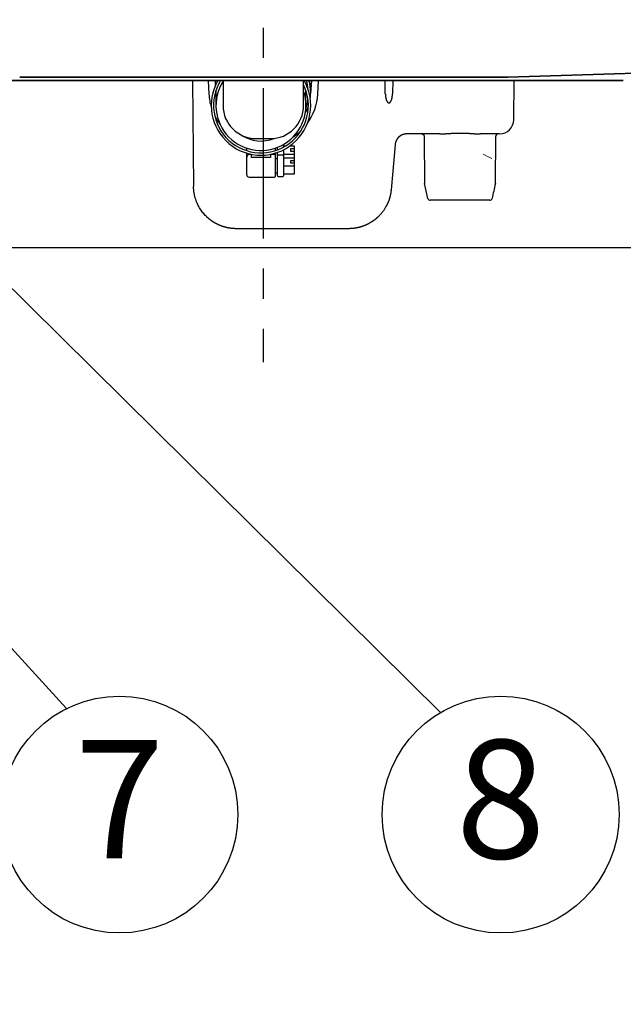
# Model space of a CAD drawing. Extents: x 31 to 8176, y 0 to 5507.
# Drawn here: x 1470 to 1725, y 1070 to 1486 of the extents above; entities that cross this region are included whole.
import ezdxf
from ezdxf.enums import TextEntityAlignment as Align

# ---------------------------------------------------------------- set-up
doc = ezdxf.new("R2010")
doc.units = 0
doc.header["$LTSCALE"] = 2
doc.header["$MEASUREMENT"] = 0
doc.linetypes.add('CENTER', pattern=[50.8, 31.75, -6.35, 6.35, -6.35])
doc.layers.add('DANMEN', color=7, linetype='Continuous')
doc.layers.add('SUNPOU', color=7, linetype='Continuous')
doc.styles.get("Standard").update_dxf_attribs({"font": 'romans.shx', "bigfont": 'extfont.shx'})
doc.dimstyles.get("Standard").update_dxf_attribs({"dimscale": 20, "dimtxt": 2, "dimasz": 3, "dimexe": 1, "dimexo": 1, "dimgap": 0.6, "dimtad": 3, "dimdec": 0, "dimzin": 0, "dimdsep": 46, "dimtxsty": 'Standard', "dimblk": 'OPEN', "dimcen": 1.5, "dimadec": 0, "dimazin": 0, "dimtfac": 1, "dimtdec": 0, "dimtmove": 0, "dimatfit": 0, "dimldrblk": 'DOTSMALL', "dimfxl": 1, "dimtolj": 1, "dimtzin": 0, "dimarcsym": 0})
doc.dimstyles.new('STANDARD$0', dxfattribs={"dimscale": 10, "dimtxt": 2, "dimasz": 3, "dimexe": 1, "dimexo": 1, "dimgap": 0.6, "dimtad": 3, "dimdec": 0, "dimzin": 0, "dimdsep": 46, "dimtxsty": 'Standard', "dimblk1": 'OPEN', "dimblk2": 'OPEN', "dimsah": 1, "dimcen": 1.5, "dimadec": 0, "dimazin": 0, "dimtfac": 1, "dimtdec": 0, "dimtmove": 0, "dimatfit": 0, "dimldrblk": 'DOTSMALL', "dimfxl": 1, "dimtvp": 1, "dimtolj": 1, "dimtzin": 0, "dimarcsym": 0})

# ---------------------------------------------------------------- blocks, each defined once
blk = doc.blocks.new('_OPEN')
at = {"color": 0, "linetype": 'ByBlock'}
for p, q in [((-1, 0.1667), (0, 0)), ((0, 0), (-1, -0.1667)), ((0, 0), (-1, 0))]:
    blk.add_line(p, q, dxfattribs=at)
blk = doc.blocks.new('*D22')
at = {"layer": 'DEFPOINTS', "color": 0, "lineweight": 0}
for p in [(1176.79, 1369.29), (1968.79, 1369.29), (1968.79, 996.39)]:
    blk.add_point(p, dxfattribs=at)
at = {"layer": 'SUNPOU', "color": 0, "lineweight": -2}
for p, q in [((1176.79, 1349.29), (1176.79, 976.39)), ((1968.79, 1349.29), (1968.79, 976.39)), ((1236.79, 996.39), (1908.79, 996.39))]:
    blk.add_line(p, q, dxfattribs=at)
at = {"layer": 'SUNPOU', "color": 0, "lineweight": -2, "xscale": 60, "yscale": 60, "zscale": 60, "rotation": 180}
blk.add_blockref('_OPEN', (1176.79, 996.39), dxfattribs=at)
at = {"layer": 'SUNPOU', "color": 0, "lineweight": -2, "xscale": 60, "yscale": 60, "zscale": 60}
blk.add_blockref('_OPEN', (1968.79, 996.39), dxfattribs=at)
at = {"layer": 'SUNPOU', "color": 0, "insert": (1572.79, 1028.39), "char_height": 40, "attachment_point": 5}
blk.add_mtext('\\A1;792', dxfattribs=at)
blk = doc.blocks.new('_DotSmall')
at = {"color": 0, "linetype": 'ByBlock', "const_width": 0.5}
blk.add_lwpolyline([(-0.0625, 0, 1), (0.0625, 0, 1)], format="xyb", close=True, dxfattribs=at)

msp = doc.modelspace()

# ---------------------------------------------------------------- linework, layer by layer
at = {"color": 2, "linetype": 'Continuous', "lineweight": 35}
for p, q in [((1949.03, 1469.83), (1675.95, 1461.45)), ((1724.74, 1459.95), (1420.85, 1459.95)), ((1675.64, 1461.45), (1469.95, 1461.45))]:
    msp.add_line(p, q, dxfattribs=at)
at = {"color": 2, "linetype": 'Continuous', "lineweight": 25}
for p, q in [((1542.95, 1459.95), (1543.34, 1415.29)), ((1549.53, 1459.95), (1549.83, 1454.24)), ((1552.63, 1458.04), (1552.53, 1459.95)), ((1555.79, 1459.95), (1555.79, 1449.45)), ((1589.79, 1449.45), (1589.79, 1459.95)), ((1592.49, 1458.92), (1592.89, 1456.68)), ((1593.06, 1459.95), (1592.77, 1454.4)), ((1595.76, 1454.24), (1596.06, 1459.95)), ((1624.28, 1454.31), (1624.19, 1459.95)), ((1627.4, 1459.95), (1627.3, 1454.31)), ((1678.49, 1443.4), (1678.64, 1459.95)), ((1552.79, 1455.69), (1552.79, 1449.47)), ((1590.79, 1449.47), (1590.79, 1454.45)), ((1569.79, 1435.45), (1575.79, 1435.45)), ((1647.3, 1437.45), (1633.38, 1437.45)), ((1640.68, 1436.46), (1640.85, 1416.45)), ((1672.49, 1437.45), (1664.28, 1437.45)), ((1670.74, 1416.45), (1670.91, 1436.46)), ((1565.79, 1430.37), (1565.79, 1431.42)), ((1577.79, 1431.42), (1577.79, 1430.37)), ((1578.79, 1430.71), (1578.79, 1431.78)), ((1581.29, 1432.99), (1581.29, 1431.85)), ((1581.29, 1432.41), (1582.27, 1432.41)), ((1581.29, 1430.72), (1581.29, 1419.7)), ((1584.07, 1432.41), (1585.79, 1432.41)), ((1584.39, 1430.07), (1584.39, 1431.29)), ((1584.39, 1431.29), (1585.79, 1431.29)), ((1585.79, 1430.07), (1584.39, 1430.07)), ((1585.79, 1432.41), (1585.79, 1420.48)), ((1628.39, 1432.88), (1626.73, 1413.88)), ((1565.79, 1427.7), (1565.79, 1429.32)), ((1565.79, 1420.2), (1565.79, 1427.7)), ((1567.79, 1428.7), (1566.79, 1428.7)), ((1567.79, 1427.45), (1567.79, 1428.83)), ((1575.79, 1427.45), (1567.79, 1427.45)), ((1575.79, 1428.83), (1575.79, 1427.45)), ((1577.54, 1428.7), (1575.79, 1428.7)), ((1577.79, 1429.32), (1577.79, 1419.45)), ((1578.79, 1426.95), (1577.79, 1426.95)), ((1578.79, 1428.2), (1578.79, 1429.65)), ((1578.79, 1419.7), (1578.79, 1428.2)), ((1581.04, 1428.45), (1579.04, 1428.45)), ((1581.29, 1428.95), (1585.79, 1428.95)), ((1581.29, 1427.41), (1585.79, 1427.41)), ((1584.39, 1426.29), (1585.79, 1426.29)), ((1584.39, 1425.07), (1584.39, 1426.29)), ((1581.29, 1423.95), (1585.79, 1423.95)), ((1585.79, 1425.07), (1584.39, 1425.07)), ((1566.79, 1419.2), (1577.54, 1419.2)), ((1577.79, 1420.95), (1578.79, 1420.95)), ((1579.04, 1419.45), (1581.04, 1419.45)), ((1585.79, 1420.48), (1581.29, 1420.48)), ((1642.24, 1410.23), (1640.85, 1416.45)), ((1668.37, 1409.45), (1643.21, 1409.45)), ((1608.8, 1397.45), (1561.34, 1397.45))]:
    msp.add_line(p, q, dxfattribs=at)
at = {"color": 2}
msp.add_line((1042.88, 1389.45), (4768.6, 1389.45), dxfattribs=at)
at = {"color": 2, "linetype": 'Continuous', "lineweight": 25}
for centre, radius, start, end in [((1571.79, 1449.45), 21, 150.0019, 30.0037), ((1571.79, 1449.45), 20, 148.3369, 25.8469), ((1571.79, 1449.45), 19, 147.3637, 18.675), ((1572.79, 1455.45), 20, 166.995, 169.595), ((1571.79, 1454.45), 20, 4.59, 15.9637), ((1571.79, 1454.45), 21, 1.1025, 15.1875), ((1572.79, 1455.45), 20, 10, 13.005), ((1571.79, 1454.45), 19, 360, 4.2244), ((1572.79, 1455.45), 23, 183, 197.0723), ((1571.79, 1454.45), 20, 341.3363, 352.8169), ((1572.79, 1455.45), 23, 324.0025, 357), ((1572.79, 1455.45), 20, 351.4782, 357), ((1569.79, 1449.45), 14, 180, 270), ((1575.79, 1449.45), 14, 270, 0), ((1572.79, 1455.45), 20, 332.3355, 341.7886), ((1572.79, 1455.45), 23, 206.9277, 217.6477), ((1672.49, 1443.45), 6, 270, 359.5), ((1572.79, 1455.45), 23, 303.427, 314.1471), ((1571.79, 1449.45), 15, 236.6325, 292.0219), ((1671.91, 1436.45), 1, 90, 179.5), ((1566.79, 1427.7), 1, 90, 180), ((1577.54, 1428.45), 0.25, 0, 90), ((1579.04, 1428.2), 0.25, 90, 180), ((1581.04, 1428.2), 0.25, 0, 90), ((1566.79, 1420.2), 1, 180, 270), ((1577.54, 1419.45), 0.25, 270, 0), ((1579.04, 1419.7), 0.25, 180, 270), ((1581.04, 1419.7), 0.25, 270, 0), ((1643.21, 1410.45, 0), 1, 192.6143, 270.0001), ((1668.37, 1410.45), 1, 269.9999, 347.4277)]:
    msp.add_arc(centre, radius, start, end, dxfattribs=at)
at = {"color": 2, "linetype": 'Continuous', "lineweight": 35}
msp.add_ellipse((1675.64, 1471.45), major_axis=(-0.14, 10), ratio=0.999999, start_param=3.127982, end_param=3.158647, dxfattribs=at)
msp.add_open_spline([(1675.95, 1461.45), (1675.84, 1461.45), (1675.74, 1461.45), (1675.64, 1461.45)], degree=3, dxfattribs=at)
at = {"color": 2, "linetype": 'Continuous', "lineweight": 25}
for points, knots in [([(1624.28, 1454.31), (1624.29, 1454.3), (1624.29, 1454.27), (1624.29, 1454.22), (1624.29, 1454.18), (1624.29, 1454.13), (1624.29, 1454.09), (1624.29, 1454.06), (1624.29, 1454.04), (1624.29, 1454.04)], [0, 0, 0, 0, 0.173223, 0.343712, 0.511467, 0.676488, 0.838776, 0.998329, 1, 1, 1, 1]), ([(1624.29, 1454.04), (1624.29, 1454.03), (1624.3, 1454), (1624.3, 1453.96), (1624.3, 1453.92), (1624.3, 1453.88), (1624.3, 1453.84), (1624.31, 1453.8), (1624.31, 1453.76), (1624.31, 1453.73), (1624.32, 1453.69), (1624.32, 1453.66), (1624.32, 1453.62), (1624.32, 1453.59), (1624.33, 1453.55), (1624.33, 1453.52), (1624.33, 1453.49), (1624.34, 1453.46), (1624.34, 1453.43), (1624.34, 1453.4), (1624.35, 1453.37), (1624.35, 1453.34), (1624.35, 1453.31), (1624.36, 1453.29), (1624.36, 1453.26), (1624.36, 1453.24), (1624.37, 1453.21), (1624.37, 1453.19), (1624.38, 1453.1), (1624.41, 1452.95), (1624.44, 1452.75), (1624.48, 1452.56), (1624.52, 1452.38), (1624.57, 1452.21), (1624.63, 1452), (1624.71, 1451.76), (1624.82, 1451.5), (1624.93, 1451.26), (1625.04, 1451.08), (1625.13, 1450.95), (1625.21, 1450.84), (1625.3, 1450.76), (1625.36, 1450.7), (1625.41, 1450.66), (1625.43, 1450.65), (1625.45, 1450.63), (1625.47, 1450.62), (1625.5, 1450.6), (1625.52, 1450.59), (1625.54, 1450.58), (1625.56, 1450.56), (1625.59, 1450.55), (1625.61, 1450.54), (1625.63, 1450.54), (1625.66, 1450.53), (1625.68, 1450.52), (1625.7, 1450.52), (1625.73, 1450.51), (1625.75, 1450.51), (1625.77, 1450.5), (1625.79, 1450.5), (1625.79, 1450.5)], [0, 0, 0, 0, 0.010331, 0.020592, 0.030671, 0.040569, 0.050284, 0.059817, 0.069168, 0.078337, 0.087325, 0.09613, 0.104753, 0.113194, 0.121452, 0.129529, 0.137424, 0.145137, 0.152668, 0.160017, 0.167183, 0.174168, 0.180971, 0.187591, 0.19403, 0.200287, 0.206361, 0.212254, 0.217965, 0.271571, 0.322438, 0.370568, 0.415967, 0.458641, 0.498595, 0.576358, 0.64693, 0.710434, 0.767041, 0.801229, 0.833033, 0.862566, 0.889969, 0.896918, 0.903743, 0.910447, 0.917034, 0.92351, 0.929879, 0.936145, 0.942315, 0.948393, 0.954386, 0.960299, 0.966138, 0.971909, 0.977621, 0.983278, 0.988889, 0.994461, 1, 1, 1, 1]), ([(1625.79, 1450.5), (1625.8, 1450.5), (1625.81, 1450.5), (1625.82, 1450.5), (1625.83, 1450.5), (1625.84, 1450.51), (1625.85, 1450.51), (1625.86, 1450.51), (1625.88, 1450.51), (1625.89, 1450.52), (1625.9, 1450.52), (1625.91, 1450.52), (1625.92, 1450.53), (1625.94, 1450.53), (1625.95, 1450.53), (1625.96, 1450.54), (1625.97, 1450.54), (1625.98, 1450.55), (1625.99, 1450.55), (1626.01, 1450.56), (1626.02, 1450.56), (1626.03, 1450.57), (1626.04, 1450.57), (1626.05, 1450.58), (1626.06, 1450.59), (1626.08, 1450.59), (1626.09, 1450.6), (1626.1, 1450.61), (1626.11, 1450.61), (1626.12, 1450.62), (1626.13, 1450.63), (1626.15, 1450.64), (1626.16, 1450.64), (1626.17, 1450.65), (1626.18, 1450.66), (1626.19, 1450.67), (1626.23, 1450.7), (1626.29, 1450.76), (1626.37, 1450.84), (1626.46, 1450.95), (1626.55, 1451.08), (1626.66, 1451.26), (1626.77, 1451.5), (1626.88, 1451.76), (1626.97, 1452.03), (1627.05, 1452.3), (1627.11, 1452.56), (1627.17, 1452.85), (1627.2, 1453.08), (1627.22, 1453.22), (1627.23, 1453.27), (1627.24, 1453.33), (1627.24, 1453.39), (1627.25, 1453.46), (1627.26, 1453.53), (1627.26, 1453.6), (1627.27, 1453.68), (1627.28, 1453.76), (1627.28, 1453.84), (1627.29, 1453.93), (1627.29, 1454), (1627.29, 1454.04), (1627.29, 1454.04)], [0, 0, 0, 0, 0.002844, 0.005695, 0.008555, 0.011425, 0.014306, 0.017198, 0.020103, 0.023021, 0.025954, 0.028903, 0.031868, 0.034851, 0.037852, 0.040871, 0.043911, 0.046972, 0.050054, 0.053159, 0.056287, 0.05944, 0.062616, 0.065819, 0.069048, 0.072303, 0.075587, 0.078898, 0.082239, 0.085609, 0.089009, 0.092441, 0.095903, 0.099398, 0.102925, 0.106485, 0.110079, 0.137428, 0.166947, 0.198779, 0.233038, 0.2896, 0.353088, 0.423674, 0.501481, 0.562412, 0.629475, 0.70269, 0.782073, 0.794857, 0.808525, 0.823076, 0.83851, 0.854828, 0.872029, 0.890113, 0.909081, 0.928932, 0.949667, 0.971286, 0.993788, 1, 1, 1, 1]), ([(1627.29, 1454.04), (1627.3, 1454.07), (1627.3, 1454.12), (1627.3, 1454.21), (1627.3, 1454.28), (1627.3, 1454.31)], [0, 0, 0, 0, 0.257868, 0.6223, 1, 1, 1, 1]), ([(1633.38, 1437.45), (1633.36, 1437.45), (1633.34, 1437.45), (1633.3, 1437.45), (1633.27, 1437.45), (1633.23, 1437.45), (1633.19, 1437.44), (1633.15, 1437.44), (1633.12, 1437.44), (1633.08, 1437.44), (1633.04, 1437.44), (1633.01, 1437.43), (1632.97, 1437.43), (1632.93, 1437.43), (1632.9, 1437.42), (1632.86, 1437.42), (1632.82, 1437.42), (1632.78, 1437.41), (1632.75, 1437.41), (1632.71, 1437.4), (1632.67, 1437.4), (1632.64, 1437.39), (1632.6, 1437.39), (1632.56, 1437.38), (1632.52, 1437.37), (1632.49, 1437.37), (1632.45, 1437.36), (1632.41, 1437.35), (1632.38, 1437.35), (1632.34, 1437.34), (1632.3, 1437.33), (1632.26, 1437.32), (1632.23, 1437.31), (1632.19, 1437.31), (1632.15, 1437.3), (1632.12, 1437.29), (1632.08, 1437.28), (1632.04, 1437.27), (1632.01, 1437.26), (1631.97, 1437.25), (1631.93, 1437.23), (1631.9, 1437.22), (1631.86, 1437.21), (1631.82, 1437.2), (1631.79, 1437.19), (1631.75, 1437.18), (1631.71, 1437.16), (1631.68, 1437.15), (1631.64, 1437.14), (1631.61, 1437.12), (1631.57, 1437.11), (1631.53, 1437.1), (1631.5, 1437.08), (1631.46, 1437.07), (1631.43, 1437.05), (1631.39, 1437.04), (1631.35, 1437.02), (1631.32, 1437), (1631.28, 1436.99), (1631.25, 1436.97), (1631.21, 1436.96), (1631.18, 1436.94), (1631.14, 1436.92), (1631.11, 1436.9), (1631.07, 1436.89), (1631.04, 1436.87), (1631, 1436.85), (1630.97, 1436.83), (1630.93, 1436.81), (1630.9, 1436.79), (1630.87, 1436.77), (1630.83, 1436.75), (1630.8, 1436.73), (1630.76, 1436.71), (1630.73, 1436.69), (1630.7, 1436.67), (1630.66, 1436.65), (1630.63, 1436.63), (1630.6, 1436.6), (1630.56, 1436.58), (1630.53, 1436.56), (1630.5, 1436.54), (1630.47, 1436.51), (1630.43, 1436.49), (1630.4, 1436.47), (1630.37, 1436.44), (1630.34, 1436.42), (1630.31, 1436.39), (1630.27, 1436.37), (1630.24, 1436.34), (1630.21, 1436.32), (1630.18, 1436.29), (1630.15, 1436.27), (1630.12, 1436.24), (1630.09, 1436.21), (1630.06, 1436.19), (1630.03, 1436.16), (1630, 1436.13), (1629.97, 1436.11), (1629.94, 1436.08), (1629.9, 1436.05), (1629.87, 1436.02), (1629.84, 1435.98), (1629.81, 1435.95), (1629.78, 1435.92), (1629.75, 1435.89), (1629.72, 1435.86), (1629.69, 1435.82), (1629.65, 1435.79), (1629.62, 1435.75), (1629.59, 1435.72), (1629.56, 1435.68), (1629.53, 1435.64), (1629.5, 1435.61), (1629.47, 1435.57), (1629.44, 1435.53), (1629.41, 1435.49), (1629.38, 1435.45), (1629.35, 1435.41), (1629.32, 1435.37), (1629.29, 1435.32), (1629.26, 1435.28), (1629.23, 1435.24), (1629.2, 1435.19), (1629.17, 1435.15), (1629.14, 1435.1), (1629.11, 1435.06), (1629.08, 1435.01), (1629.05, 1434.96), (1629.03, 1434.92), (1629, 1434.87), (1628.97, 1434.82), (1628.95, 1434.77), (1628.92, 1434.72), (1628.89, 1434.66), (1628.87, 1434.61), (1628.84, 1434.56), (1628.82, 1434.51), (1628.79, 1434.45), (1628.77, 1434.4), (1628.75, 1434.34), (1628.73, 1434.28), (1628.7, 1434.23), (1628.68, 1434.17), (1628.66, 1434.11), (1628.64, 1434.05), (1628.62, 1433.99), (1628.6, 1433.93), (1628.58, 1433.87), (1628.56, 1433.81), (1628.55, 1433.75), (1628.53, 1433.68), (1628.52, 1433.62), (1628.5, 1433.56), (1628.49, 1433.49), (1628.47, 1433.43), (1628.46, 1433.36), (1628.45, 1433.29), (1628.44, 1433.23), (1628.43, 1433.16), (1628.42, 1433.09), (1628.41, 1433.02), (1628.4, 1432.95), (1628.4, 1432.91), (1628.39, 1432.88)], [0, 0, 0, 0, 0.004959, 0.009923, 0.014892, 0.019867, 0.024847, 0.029832, 0.034822, 0.039818, 0.044819, 0.049825, 0.054836, 0.059853, 0.064874, 0.069901, 0.074934, 0.079971, 0.085014, 0.090062, 0.095115, 0.100174, 0.105238, 0.110307, 0.115381, 0.12046, 0.125545, 0.130635, 0.13573, 0.140831, 0.145937, 0.151048, 0.156164, 0.161285, 0.166412, 0.171544, 0.176681, 0.181824, 0.186972, 0.192125, 0.197283, 0.202446, 0.207615, 0.212789, 0.217968, 0.223153, 0.228342, 0.233537, 0.238738, 0.243943, 0.249154, 0.25437, 0.259591, 0.264817, 0.270049, 0.275286, 0.280528, 0.285776, 0.291028, 0.296286, 0.30155, 0.306818, 0.312092, 0.317371, 0.322655, 0.327944, 0.333239, 0.338539, 0.343844, 0.349155, 0.35447, 0.359791, 0.365118, 0.370449, 0.375786, 0.381128, 0.386475, 0.391828, 0.397185, 0.402548, 0.407916, 0.41329, 0.418669, 0.424053, 0.429442, 0.434836, 0.440236, 0.445641, 0.451051, 0.456467, 0.461888, 0.467314, 0.472745, 0.478181, 0.483623, 0.48907, 0.494522, 0.49998, 0.505667, 0.511412, 0.517215, 0.523077, 0.528996, 0.534974, 0.54101, 0.547104, 0.553256, 0.559466, 0.565734, 0.57206, 0.578445, 0.584887, 0.591388, 0.597947, 0.604564, 0.611239, 0.617972, 0.624764, 0.631613, 0.638521, 0.645487, 0.652511, 0.659593, 0.666733, 0.673931, 0.681187, 0.688502, 0.695874, 0.703305, 0.710794, 0.718341, 0.725946, 0.733609, 0.741331, 0.74911, 0.756948, 0.764843, 0.772797, 0.780809, 0.788879, 0.797008, 0.805194, 0.813439, 0.821741, 0.830102, 0.838521, 0.846998, 0.855533, 0.864126, 0.872778, 0.881487, 0.890255, 0.89908, 0.907964, 0.916906, 0.925906, 0.934965, 0.944081, 0.953256, 0.962488, 0.971779, 0.981128, 0.990535, 1, 1, 1, 1]), ([(1639.67, 1437.45), (1639.8, 1437.45), (1639.99, 1437.41), (1640.23, 1437.29), (1640.39, 1437.16), (1640.52, 1437), (1640.64, 1436.77), (1640.68, 1436.58), (1640.68, 1436.45)], [0, 0, 0, 0, 0.239332, 0.36827, 0.49998, 0.631694, 0.76064, 1, 1, 1, 1]), ([(1647.3, 1437.45), (1647.32, 1437.45), (1647.35, 1437.45), (1647.4, 1437.45), (1647.45, 1437.45), (1647.5, 1437.45), (1647.55, 1437.45), (1647.61, 1437.45), (1647.66, 1437.45), (1647.71, 1437.45), (1647.76, 1437.45), (1647.81, 1437.45), (1647.86, 1437.45), (1647.91, 1437.46), (1647.96, 1437.46), (1648.01, 1437.46), (1648.06, 1437.46), (1648.12, 1437.46), (1648.17, 1437.46), (1648.22, 1437.46), (1648.27, 1437.47), (1648.32, 1437.47), (1648.37, 1437.47), (1648.43, 1437.47), (1648.48, 1437.47), (1648.53, 1437.48), (1648.58, 1437.48), (1648.64, 1437.48), (1648.69, 1437.48), (1648.74, 1437.49), (1648.79, 1437.49), (1648.85, 1437.49), (1648.9, 1437.49), (1648.95, 1437.5), (1649.01, 1437.5), (1649.06, 1437.5), (1649.11, 1437.51), (1649.17, 1437.51), (1649.22, 1437.51), (1649.27, 1437.51), (1649.33, 1437.52), (1649.38, 1437.52), (1649.43, 1437.52), (1649.49, 1437.53), (1649.54, 1437.53), (1649.6, 1437.53), (1649.65, 1437.54), (1649.71, 1437.54), (1649.76, 1437.54), (1649.81, 1437.55), (1649.87, 1437.55), (1649.92, 1437.55), (1649.98, 1437.56), (1650.03, 1437.56), (1650.09, 1437.56), (1650.14, 1437.57), (1650.2, 1437.57), (1650.26, 1437.58), (1650.31, 1437.58), (1650.37, 1437.58), (1650.42, 1437.59), (1650.48, 1437.59), (1650.53, 1437.59), (1650.59, 1437.6), (1650.65, 1437.6), (1650.7, 1437.6), (1650.76, 1437.61), (1650.81, 1437.61), (1650.87, 1437.62), (1650.93, 1437.62), (1650.98, 1437.62), (1651.04, 1437.63), (1651.1, 1437.63), (1651.15, 1437.63), (1651.21, 1437.64), (1651.27, 1437.64), (1651.45, 1437.65), (1651.77, 1437.68), (1652.22, 1437.7), (1652.67, 1437.73), (1653.11, 1437.75), (1653.56, 1437.77), (1654.01, 1437.79), (1654.46, 1437.8), (1654.91, 1437.81), (1655.37, 1437.82), (1655.82, 1437.82), (1656.26, 1437.82), (1656.71, 1437.81), (1657.16, 1437.8), (1657.61, 1437.79), (1658.1, 1437.77), (1658.63, 1437.74), (1659.19, 1437.71), (1659.75, 1437.68), (1660.17, 1437.65), (1660.43, 1437.64), (1660.55, 1437.63), (1660.67, 1437.62), (1660.79, 1437.61), (1660.91, 1437.6), (1661.03, 1437.6), (1661.15, 1437.59), (1661.27, 1437.58), (1661.38, 1437.57), (1661.5, 1437.56), (1661.62, 1437.56), (1661.73, 1437.55), (1661.85, 1437.54), (1661.96, 1437.53), (1662.08, 1437.53), (1662.19, 1437.52), (1662.31, 1437.51), (1662.42, 1437.51), (1662.53, 1437.5), (1662.65, 1437.5), (1662.76, 1437.49), (1662.87, 1437.48), (1662.98, 1437.48), (1663.09, 1437.47), (1663.2, 1437.47), (1663.31, 1437.47), (1663.42, 1437.46), (1663.53, 1437.46), (1663.64, 1437.46), (1663.75, 1437.45), (1663.86, 1437.45), (1663.96, 1437.45), (1664.07, 1437.45), (1664.18, 1437.45), (1664.25, 1437.45), (1664.28, 1437.45)], [0, 0, 0, 0, 0.003202, 0.006404, 0.009608, 0.012812, 0.016017, 0.019223, 0.02243, 0.025638, 0.028846, 0.032056, 0.035267, 0.038479, 0.041692, 0.044906, 0.048122, 0.051338, 0.054556, 0.057775, 0.060996, 0.064218, 0.067441, 0.070665, 0.073891, 0.077119, 0.080348, 0.083579, 0.086811, 0.090045, 0.09328, 0.096517, 0.099756, 0.102997, 0.106239, 0.109483, 0.112729, 0.115977, 0.119227, 0.122479, 0.125733, 0.128989, 0.132246, 0.135506, 0.138768, 0.142032, 0.145299, 0.148567, 0.151838, 0.155111, 0.158386, 0.161664, 0.164944, 0.168226, 0.171511, 0.174799, 0.178088, 0.181381, 0.184676, 0.187973, 0.191273, 0.194576, 0.197881, 0.201189, 0.2045, 0.207814, 0.21113, 0.214449, 0.217771, 0.221096, 0.224424, 0.227755, 0.231089, 0.234425, 0.237765, 0.241108, 0.244454, 0.270431, 0.296301, 0.322082, 0.347789, 0.373439, 0.399049, 0.424636, 0.450215, 0.475804, 0.50142, 0.526583, 0.551847, 0.577228, 0.602742, 0.628406, 0.660911, 0.693395, 0.725889, 0.758427, 0.765502, 0.772564, 0.779613, 0.786649, 0.793672, 0.800683, 0.807682, 0.814669, 0.821645, 0.828609, 0.835563, 0.842506, 0.849439, 0.856362, 0.863276, 0.87018, 0.877075, 0.883961, 0.890839, 0.897709, 0.904571, 0.911426, 0.918273, 0.925114, 0.931948, 0.938776, 0.945598, 0.952414, 0.959225, 0.966032, 0.972833, 0.979631, 0.986424, 0.993214, 1, 1, 1, 1]), ([(1553.02, 1399.49), (1553, 1399.49), (1552.97, 1399.51), (1552.92, 1399.54), (1552.87, 1399.56), (1552.82, 1399.59), (1552.77, 1399.62), (1552.73, 1399.64), (1552.68, 1399.67), (1552.63, 1399.7), (1552.58, 1399.72), (1552.53, 1399.75), (1552.48, 1399.78), (1552.43, 1399.81), (1552.38, 1399.83), (1552.33, 1399.86), (1552.28, 1399.89), (1552.23, 1399.92), (1552.19, 1399.95), (1552.14, 1399.98), (1552.09, 1400.01), (1552.04, 1400.04), (1551.99, 1400.07), (1551.94, 1400.1), (1551.89, 1400.13), (1551.84, 1400.16), (1551.79, 1400.19), (1551.74, 1400.22), (1551.7, 1400.25), (1551.65, 1400.28), (1551.6, 1400.31), (1551.55, 1400.34), (1551.5, 1400.37), (1551.45, 1400.41), (1551.4, 1400.44), (1551.35, 1400.47), (1551.31, 1400.5), (1551.26, 1400.54), (1551.21, 1400.57), (1551.16, 1400.6), (1551.11, 1400.64), (1551.06, 1400.67), (1551.01, 1400.7), (1550.97, 1400.74), (1550.92, 1400.77), (1550.87, 1400.81), (1550.82, 1400.84), (1550.77, 1400.88), (1550.72, 1400.91), (1550.68, 1400.95), (1550.63, 1400.98), (1550.58, 1401.02), (1550.53, 1401.05), (1550.48, 1401.09), (1550.44, 1401.13), (1550.39, 1401.16), (1550.34, 1401.2), (1550.29, 1401.24), (1550.24, 1401.27), (1550.2, 1401.31), (1550.15, 1401.35), (1550.1, 1401.39), (1550.05, 1401.42), (1550.01, 1401.46), (1549.96, 1401.5), (1549.91, 1401.54), (1549.86, 1401.58), (1549.82, 1401.62), (1549.77, 1401.66), (1549.72, 1401.7), (1549.68, 1401.74), (1549.63, 1401.78), (1549.58, 1401.82), (1549.54, 1401.86), (1549.49, 1401.9), (1549.44, 1401.94), (1549.4, 1401.98), (1549.35, 1402.02), (1549.3, 1402.06), (1549.26, 1402.11), (1549.21, 1402.15), (1549.16, 1402.19), (1549.12, 1402.23), (1549.07, 1402.28), (1549.03, 1402.32), (1548.98, 1402.36), (1548.72, 1402.61), (1548.26, 1403.07), (1547.62, 1403.79), (1547, 1404.56), (1546.4, 1405.38), (1545.84, 1406.28), (1545.31, 1407.24), (1544.81, 1408.29), (1544.36, 1409.44), (1544.05, 1410.41), (1543.85, 1411.19), (1543.72, 1411.75), (1543.61, 1412.34), (1543.54, 1412.77), (1543.5, 1413.04), (1543.49, 1413.11), (1543.48, 1413.2), (1543.47, 1413.28), (1543.46, 1413.37), (1543.45, 1413.46), (1543.44, 1413.55), (1543.43, 1413.65), (1543.42, 1413.75), (1543.41, 1413.85), (1543.4, 1413.95), (1543.39, 1414.06), (1543.39, 1414.17), (1543.38, 1414.28), (1543.37, 1414.4), (1543.36, 1414.52), (1543.36, 1414.64), (1543.35, 1414.77), (1543.35, 1414.89), (1543.34, 1415.02), (1543.34, 1415.16), (1543.34, 1415.25), (1543.34, 1415.29)], [0, 0, 0, 0, 0.002685, 0.005375, 0.00807, 0.010768, 0.013471, 0.016179, 0.018891, 0.021608, 0.024329, 0.027055, 0.029785, 0.03252, 0.03526, 0.038004, 0.040753, 0.043507, 0.046265, 0.049028, 0.051796, 0.054569, 0.057347, 0.060129, 0.062917, 0.065709, 0.068506, 0.071308, 0.074115, 0.076927, 0.079744, 0.082566, 0.085393, 0.088226, 0.091063, 0.093905, 0.096753, 0.099605, 0.102463, 0.105326, 0.108194, 0.111068, 0.113946, 0.11683, 0.11972, 0.122614, 0.125514, 0.128419, 0.13133, 0.134246, 0.137167, 0.140094, 0.143027, 0.145964, 0.148907, 0.151856, 0.15481, 0.15777, 0.160736, 0.163706, 0.166683, 0.169665, 0.172653, 0.175646, 0.178645, 0.18165, 0.184661, 0.187677, 0.190699, 0.193726, 0.19676, 0.199799, 0.202844, 0.205895, 0.208951, 0.212014, 0.215082, 0.218157, 0.221237, 0.224323, 0.227415, 0.230513, 0.233617, 0.236727, 0.239843, 0.242965, 0.246093, 0.292567, 0.340811, 0.390867, 0.442772, 0.496559, 0.553574, 0.614497, 0.679352, 0.748157, 0.777019, 0.807619, 0.839958, 0.874037, 0.878177, 0.882467, 0.886909, 0.891502, 0.896245, 0.90114, 0.906186, 0.911383, 0.916731, 0.92223, 0.92788, 0.933681, 0.939633, 0.945736, 0.95199, 0.958396, 0.964952, 0.97166, 0.978518, 0.985528, 0.992688, 1, 1, 1, 1]), ([(1626.73, 1413.88), (1626.73, 1413.86), (1626.73, 1413.81), (1626.72, 1413.75), (1626.71, 1413.68), (1626.71, 1413.62), (1626.7, 1413.55), (1626.69, 1413.49), (1626.69, 1413.42), (1626.68, 1413.36), (1626.67, 1413.29), (1626.66, 1413.23), (1626.66, 1413.17), (1626.65, 1413.1), (1626.64, 1413.04), (1626.63, 1412.98), (1626.62, 1412.91), (1626.61, 1412.85), (1626.6, 1412.79), (1626.59, 1412.73), (1626.58, 1412.66), (1626.57, 1412.6), (1626.56, 1412.54), (1626.55, 1412.48), (1626.54, 1412.42), (1626.53, 1412.36), (1626.52, 1412.3), (1626.51, 1412.24), (1626.5, 1412.18), (1626.49, 1412.12), (1626.48, 1412.06), (1626.47, 1412), (1626.46, 1411.94), (1626.44, 1411.88), (1626.43, 1411.82), (1626.42, 1411.76), (1626.41, 1411.71), (1626.39, 1411.65), (1626.38, 1411.59), (1626.37, 1411.53), (1626.36, 1411.48), (1626.34, 1411.42), (1626.33, 1411.36), (1626.32, 1411.31), (1626.3, 1411.25), (1626.29, 1411.2), (1626.28, 1411.14), (1626.26, 1411.08), (1626.25, 1411.03), (1626.24, 1410.97), (1626.22, 1410.92), (1626.21, 1410.86), (1626.19, 1410.81), (1626.18, 1410.76), (1626.16, 1410.7), (1626.15, 1410.65), (1626.13, 1410.6), (1626.12, 1410.54), (1626.1, 1410.49), (1626.09, 1410.44), (1626.07, 1410.39), (1626.06, 1410.33), (1626.04, 1410.28), (1626.03, 1410.23), (1626.01, 1410.18), (1626, 1410.13), (1625.98, 1410.08), (1625.96, 1410.03), (1625.95, 1409.98), (1625.93, 1409.93), (1625.92, 1409.88), (1625.9, 1409.83), (1625.88, 1409.78), (1625.87, 1409.73), (1625.85, 1409.68), (1625.83, 1409.63), (1625.82, 1409.58), (1625.8, 1409.53), (1625.78, 1409.49), (1625.77, 1409.44), (1625.75, 1409.39), (1625.73, 1409.34), (1625.72, 1409.3), (1625.7, 1409.25), (1625.68, 1409.2), (1625.67, 1409.16), (1625.65, 1409.11), (1625.63, 1409.07), (1625.61, 1409.02), (1625.6, 1408.98), (1625.58, 1408.93), (1625.56, 1408.89), (1625.54, 1408.84), (1625.53, 1408.8), (1625.51, 1408.75), (1625.49, 1408.71), (1625.47, 1408.67), (1625.46, 1408.62), (1625.44, 1408.58), (1625.42, 1408.54), (1625.4, 1408.49), (1625.38, 1408.45), (1625.37, 1408.41), (1625.35, 1408.37), (1625.33, 1408.32), (1625.31, 1408.28), (1625.3, 1408.24), (1625.28, 1408.2), (1625.26, 1408.16), (1625.24, 1408.12), (1625.22, 1408.08), (1625.2, 1408.04), (1625.19, 1408), (1625.17, 1407.96), (1625.15, 1407.92), (1625.13, 1407.88), (1625.11, 1407.84), (1625.1, 1407.8), (1625.08, 1407.76), (1625.06, 1407.73), (1625.04, 1407.69), (1625.02, 1407.65), (1625.01, 1407.61), (1624.99, 1407.58), (1624.97, 1407.54), (1624.95, 1407.5), (1624.93, 1407.46), (1624.92, 1407.43), (1624.9, 1407.39), (1624.88, 1407.36), (1624.86, 1407.32), (1624.84, 1407.28), (1624.82, 1407.25), (1624.81, 1407.21), (1624.79, 1407.18), (1624.77, 1407.14), (1624.75, 1407.11), (1624.73, 1407.08), (1624.72, 1407.04), (1624.7, 1407.01), (1624.68, 1406.97), (1624.66, 1406.94), (1624.65, 1406.91), (1624.63, 1406.87), (1624.61, 1406.84), (1624.59, 1406.81), (1624.57, 1406.78), (1624.37, 1406.41), (1623.96, 1405.71), (1623.29, 1404.74), (1622.56, 1403.82), (1621.79, 1402.97), (1621.21, 1402.4), (1620.85, 1402.08), (1620.74, 1401.98), (1620.64, 1401.89), (1620.53, 1401.79), (1620.42, 1401.7), (1620.3, 1401.6), (1620.19, 1401.51), (1620.08, 1401.42), (1619.97, 1401.33), (1619.85, 1401.24), (1619.74, 1401.15), (1619.62, 1401.06), (1619.51, 1400.98), (1619.39, 1400.89), (1619.28, 1400.81), (1619.16, 1400.73), (1619.04, 1400.64), (1618.92, 1400.56), (1618.8, 1400.48), (1618.68, 1400.4), (1618.56, 1400.33), (1618.44, 1400.25), (1618.32, 1400.17), (1618.2, 1400.1), (1618.08, 1400.02), (1617.96, 1399.95), (1617.84, 1399.88), (1617.71, 1399.81), (1617.59, 1399.74), (1617.47, 1399.67), (1617.34, 1399.6), (1617.22, 1399.54), (1617.09, 1399.47), (1616.97, 1399.41), (1616.84, 1399.34), (1616.71, 1399.28), (1616.59, 1399.22), (1616.46, 1399.16), (1616.33, 1399.1), (1616.21, 1399.04), (1616.08, 1398.98), (1615.95, 1398.93), (1615.82, 1398.87), (1615.69, 1398.82), (1615.56, 1398.77), (1615.43, 1398.71), (1615.3, 1398.66), (1615.17, 1398.61), (1615.04, 1398.56), (1614.91, 1398.52), (1614.78, 1398.47), (1614.65, 1398.42), (1614.52, 1398.38), (1614.39, 1398.34), (1614.26, 1398.29), (1614.13, 1398.25), (1613.99, 1398.21), (1613.86, 1398.17), (1613.73, 1398.14), (1613.6, 1398.1), (1613.46, 1398.06), (1613.33, 1398.03), (1613.2, 1397.99), (1613.07, 1397.96), (1612.93, 1397.93), (1612.8, 1397.9), (1612.67, 1397.87), (1612.53, 1397.84), (1612.4, 1397.81), (1612.27, 1397.78), (1612.13, 1397.76), (1612, 1397.73), (1611.87, 1397.71), (1611.73, 1397.69), (1611.6, 1397.67), (1611.47, 1397.65), (1611.33, 1397.63), (1611.2, 1397.61), (1611.06, 1397.59), (1610.93, 1397.57), (1610.8, 1397.56), (1610.66, 1397.54), (1610.53, 1397.53), (1610.4, 1397.52), (1610.26, 1397.51), (1610.13, 1397.5), (1610, 1397.49), (1609.86, 1397.48), (1609.73, 1397.47), (1609.6, 1397.46), (1609.46, 1397.46), (1609.33, 1397.46), (1609.2, 1397.45), (1609.06, 1397.45), (1608.93, 1397.45), (1608.84, 1397.45), (1608.8, 1397.45)], [0, 0, 0, 0, 0.002482, 0.004956, 0.007422, 0.009881, 0.012332, 0.014776, 0.017212, 0.01964, 0.02206, 0.024473, 0.026879, 0.029276, 0.031666, 0.034049, 0.036423, 0.03879, 0.04115, 0.043501, 0.045845, 0.048182, 0.050511, 0.052832, 0.055145, 0.057451, 0.059749, 0.06204, 0.064323, 0.066598, 0.068866, 0.071126, 0.073378, 0.075622, 0.077859, 0.080089, 0.082311, 0.084525, 0.086731, 0.08893, 0.091121, 0.093304, 0.09548, 0.097648, 0.099809, 0.101962, 0.104107, 0.106244, 0.108374, 0.110497, 0.112611, 0.114718, 0.116817, 0.118909, 0.120993, 0.12307, 0.125138, 0.127199, 0.129253, 0.131299, 0.133337, 0.135367, 0.13739, 0.139405, 0.141413, 0.143413, 0.145405, 0.147389, 0.149366, 0.151336, 0.153297, 0.155251, 0.157198, 0.159136, 0.161067, 0.162991, 0.164906, 0.166814, 0.168715, 0.170608, 0.172493, 0.17437, 0.17624, 0.178102, 0.179957, 0.181804, 0.183643, 0.185475, 0.187299, 0.189115, 0.190924, 0.192725, 0.194518, 0.196304, 0.198082, 0.199852, 0.201615, 0.20337, 0.205118, 0.206857, 0.20859, 0.210314, 0.212031, 0.21374, 0.215442, 0.217136, 0.218822, 0.220501, 0.222172, 0.223835, 0.225491, 0.227139, 0.228779, 0.230412, 0.232037, 0.233654, 0.235264, 0.236866, 0.238461, 0.240048, 0.241627, 0.243198, 0.244762, 0.246318, 0.247867, 0.249408, 0.250941, 0.252467, 0.253985, 0.255495, 0.256998, 0.258493, 0.25998, 0.26146, 0.262932, 0.264397, 0.265854, 0.267303, 0.268744, 0.270178, 0.271604, 0.273023, 0.274434, 0.275837, 0.277233, 0.278621, 0.280001, 0.281374, 0.326183, 0.370449, 0.414172, 0.457352, 0.499989, 0.505447, 0.510899, 0.516346, 0.521787, 0.527224, 0.532655, 0.538081, 0.543501, 0.548917, 0.554327, 0.559732, 0.565132, 0.570526, 0.575915, 0.581299, 0.586678, 0.592052, 0.59742, 0.602783, 0.608141, 0.613493, 0.618841, 0.624183, 0.62952, 0.634851, 0.640178, 0.645499, 0.650815, 0.656125, 0.661431, 0.666731, 0.672026, 0.677315, 0.6826, 0.687879, 0.693153, 0.698422, 0.703685, 0.708943, 0.714196, 0.719444, 0.724686, 0.729924, 0.735156, 0.740383, 0.745604, 0.75082, 0.756031, 0.761237, 0.766438, 0.771633, 0.776823, 0.782008, 0.787188, 0.792362, 0.797531, 0.802695, 0.807854, 0.813007, 0.818155, 0.823298, 0.828436, 0.833569, 0.838696, 0.843818, 0.848934, 0.854046, 0.859152, 0.864253, 0.869349, 0.87444, 0.879525, 0.884605, 0.88968, 0.894749, 0.899814, 0.904873, 0.909927, 0.914975, 0.920019, 0.925057, 0.93009, 0.935117, 0.94014, 0.945157, 0.950169, 0.955176, 0.960177, 0.965173, 0.970164, 0.97515, 0.98013, 0.985106, 0.990076, 0.99504, 1, 1, 1, 1]), ([(1561.34, 1397.45), (1561.32, 1397.45), (1561.28, 1397.45), (1561.21, 1397.45), (1561.15, 1397.45), (1561.08, 1397.45), (1561.02, 1397.45), (1560.95, 1397.45), (1560.89, 1397.45), (1560.83, 1397.45), (1560.76, 1397.46), (1560.7, 1397.46), (1560.63, 1397.46), (1560.57, 1397.46), (1560.5, 1397.47), (1560.44, 1397.47), (1560.38, 1397.47), (1560.31, 1397.48), (1560.25, 1397.48), (1560.18, 1397.48), (1560.12, 1397.49), (1560.05, 1397.49), (1559.99, 1397.5), (1559.92, 1397.5), (1559.86, 1397.51), (1559.8, 1397.51), (1559.73, 1397.52), (1559.67, 1397.53), (1559.6, 1397.53), (1559.54, 1397.54), (1559.47, 1397.54), (1559.41, 1397.55), (1559.34, 1397.56), (1559.28, 1397.57), (1559.22, 1397.57), (1559.15, 1397.58), (1559.09, 1397.59), (1559.02, 1397.6), (1558.96, 1397.61), (1558.89, 1397.61), (1558.83, 1397.62), (1558.76, 1397.63), (1558.7, 1397.64), (1558.64, 1397.65), (1558.57, 1397.66), (1558.51, 1397.67), (1558.44, 1397.68), (1558.38, 1397.69), (1558.31, 1397.7), (1558.25, 1397.71), (1558.19, 1397.73), (1558.12, 1397.74), (1558.06, 1397.75), (1557.99, 1397.76), (1557.93, 1397.77), (1557.87, 1397.79), (1557.8, 1397.8), (1557.74, 1397.81), (1557.67, 1397.82), (1557.61, 1397.84), (1557.55, 1397.85), (1557.48, 1397.87), (1557.42, 1397.88), (1557.35, 1397.89), (1557.29, 1397.91), (1557.23, 1397.92), (1557.16, 1397.94), (1557.1, 1397.95), (1557.04, 1397.97), (1556.97, 1397.99), (1556.91, 1398), (1556.84, 1398.02), (1556.78, 1398.03), (1556.72, 1398.05), (1556.65, 1398.07), (1556.59, 1398.09), (1556.53, 1398.1), (1556.46, 1398.12), (1556.4, 1398.14), (1556.34, 1398.16), (1556.27, 1398.17), (1556.21, 1398.19), (1556.15, 1398.21), (1556.09, 1398.23), (1556.02, 1398.25), (1555.96, 1398.27), (1555.9, 1398.29), (1555.83, 1398.31), (1555.77, 1398.33), (1555.71, 1398.35), (1555.65, 1398.37), (1555.58, 1398.39), (1555.52, 1398.41), (1555.46, 1398.44), (1555.4, 1398.46), (1555.33, 1398.48), (1555.27, 1398.5), (1555.21, 1398.52), (1555.15, 1398.55), (1555.09, 1398.57), (1555.02, 1398.59), (1554.96, 1398.62), (1554.9, 1398.64), (1554.84, 1398.66), (1554.78, 1398.69), (1554.71, 1398.71), (1554.65, 1398.74), (1554.59, 1398.76), (1554.53, 1398.79), (1554.47, 1398.81), (1554.41, 1398.84), (1554.35, 1398.86), (1554.29, 1398.89), (1554.22, 1398.91), (1554.16, 1398.94), (1554.1, 1398.97), (1554.04, 1398.99), (1553.98, 1399.02), (1553.92, 1399.05), (1553.86, 1399.08), (1553.8, 1399.1), (1553.74, 1399.13), (1553.68, 1399.16), (1553.62, 1399.19), (1553.56, 1399.22), (1553.5, 1399.25), (1553.44, 1399.27), (1553.38, 1399.3), (1553.32, 1399.33), (1553.26, 1399.36), (1553.2, 1399.39), (1553.14, 1399.42), (1553.08, 1399.45), (1553.04, 1399.47), (1553.02, 1399.49)], [0, 0, 0, 0, 0.007427, 0.014856, 0.022287, 0.029721, 0.037157, 0.044595, 0.052036, 0.059478, 0.066923, 0.074371, 0.08182, 0.089272, 0.096726, 0.104183, 0.111641, 0.119102, 0.126565, 0.134031, 0.141499, 0.148969, 0.156441, 0.163915, 0.171392, 0.178871, 0.186353, 0.193837, 0.201322, 0.208811, 0.216301, 0.223794, 0.231289, 0.238786, 0.246286, 0.253788, 0.261292, 0.268798, 0.276307, 0.283818, 0.291331, 0.298847, 0.306364, 0.313884, 0.321407, 0.328931, 0.336458, 0.343987, 0.351519, 0.359053, 0.366588, 0.374127, 0.381667, 0.38921, 0.396755, 0.404302, 0.411852, 0.419404, 0.426958, 0.434514, 0.442073, 0.449634, 0.457197, 0.464763, 0.472331, 0.479901, 0.487473, 0.495048, 0.502625, 0.510204, 0.517785, 0.525369, 0.532955, 0.540543, 0.548134, 0.555727, 0.563322, 0.570919, 0.578519, 0.586121, 0.593725, 0.601331, 0.60894, 0.616551, 0.624164, 0.63178, 0.639398, 0.647018, 0.65464, 0.662265, 0.669892, 0.677521, 0.685152, 0.692786, 0.700422, 0.70806, 0.715701, 0.723344, 0.730989, 0.738636, 0.746286, 0.753938, 0.761592, 0.769248, 0.776907, 0.784568, 0.792231, 0.799897, 0.807565, 0.815235, 0.822907, 0.830582, 0.838259, 0.845938, 0.85362, 0.861303, 0.868989, 0.876678, 0.884368, 0.892061, 0.899756, 0.907454, 0.915153, 0.922855, 0.93056, 0.938266, 0.945975, 0.953686, 0.961399, 0.969115, 0.976833, 0.984553, 0.992275, 1, 1, 1, 1])]:
    msp.add_open_spline(points, degree=3, knots=knots, dxfattribs=at)
msp.add_open_spline([(1670.74, 1416.45), (1670.27, 1414.37), (1669.81, 1412.3), (1669.35, 1410.23)], degree=3, dxfattribs=at)
at = {"layer": 'DANMEN', "color": 1, "linetype": 'CENTER'}
msp.add_line((1572.79, 2574.39), (1572.79, 1341.07), dxfattribs=at)
at = {"layer": 'SUNPOU', "color": 2, "lineweight": 0, "flags": 128}
msp.add_lwpolyline([(1669.31, 1427.03, -0.003007), (1665.54, 1428.91, -0.003007)], format="xyb", dxfattribs=at)
at = {"layer": 'SUNPOU'}
for centre in [(1512.06, 1150.17), (1672.97, 1150.17)]:
    msp.add_circle(centre, 50, dxfattribs=at)

# ---------------------------------------------------------------- texts
for s, p in [('7', (1512.06, 1150.17)), ('8', (1672.97, 1150.17))]:
    msp.add_text(s, height=50, dxfattribs=at).set_placement(p, align=Align.MIDDLE)

# ---------------------------------------------------------------- dimensions: what is measured, and where the dimension line sits
dim = msp.add_linear_dim(base=(1968.79, 996.39), p1=(1176.79, 1369.29), p2=(1968.79, 1369.29), dimstyle='STANDARD$0', override={"dimscale": 20, "dimtol": 0, "dimlim": 0, "dimtp": 0, "dimtm": 0, "dimtfac": 1, "dimtdec": 0, "dimtolj": 1, "dimtzin": 0}, dxfattribs=at)
dim.commit()
dim.dimension.update_dxf_attribs({"geometry": '*D22', "text_midpoint": (1572.79, 996.39), "dimtype": 160})

# ---------------------------------------------------------------- leaders
for points in [[(1209.83, 1501.2), (1489.73, 1194.91)], [(1410.53, 1427.79), (1647.51, 1193.21)]]:
    msp.add_leader(points, dimstyle='Standard', dxfattribs=at)

doc.saveas('drawing.dxf')
